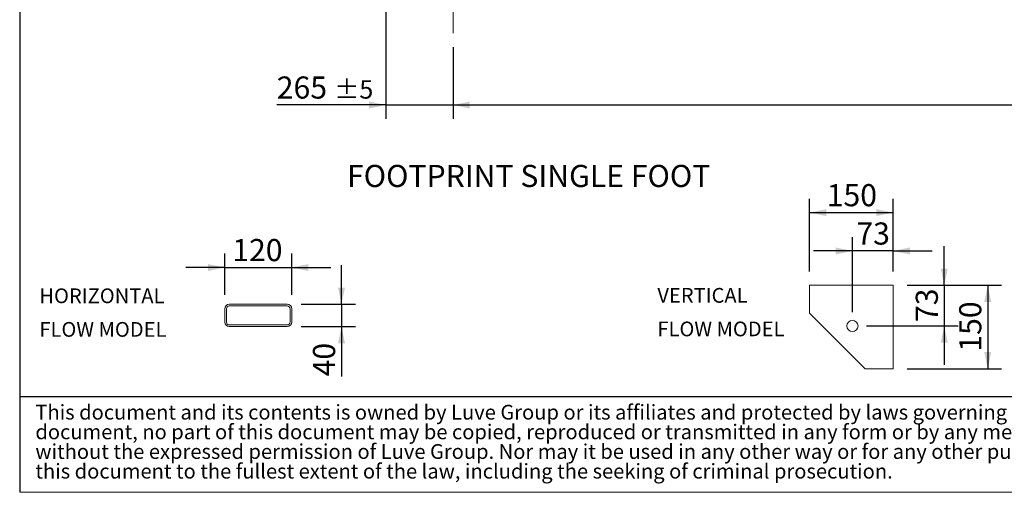
# Model space of a CAD drawing. Units: millimetres. Extents: x 161 to 11423, y 106 to 7993.
# Drawn here: x 161 to 4045, y 106 to 1971 of the extents above; entities that cross this region are included whole.
import ezdxf

# ---------------------------------------------------------------- set-up
doc = ezdxf.new("R2010")
doc.units = ezdxf.units.MM
doc.header["$LTSCALE"] = 55
doc.linetypes.add('SLD-Center', pattern=[19.05, 15.24, -1.27, 1.27, -1.27])
doc.linetypes.add('SLD-Solid', pattern=[0])
doc.layers.add('GEOMETRY', color=7, linetype='SLD-Solid')
doc.layers.add('TITLE', color=7, linetype='SLD-Solid')
doc.styles.add('SLDTEXTSTYLE0', font='TXT', dxfattribs={"width": 0.605})
doc.styles.add('SLDTEXTSTYLE2', font='TXT', dxfattribs={"width": 0.7})
doc.dimstyles.new('SLDDIMSTYLE0', dxfattribs={"dimtxt": 84.754517, "dimasz": 66, "dimexe": 0, "dimexo": 0.0625, "dimgap": 21.188629, "dimtad": 1, "dimdec": 0, "dimrnd": 1e-09, "dimzin": 12, "dimdsep": 46, "dimtxsty": 'SLDTEXTSTYLE0', "dimsah": 1, "dimcen": 0.09, "dimadec": 0, "dimazin": 3, "dimtol": 1, "dimtp": 5, "dimtm": 5, "dimtfac": 1, "dimtdec": 0, "dimtmove": 0, "dimatfit": 0, "dimfxl": 1, "dimfrac": 2, "dimtolj": 1, "dimarcsym": 0})
doc.dimstyles.new('SLDDIMSTYLE1', dxfattribs={"dimtxt": 84.754517, "dimasz": 66, "dimexe": 0, "dimexo": 0.0625, "dimgap": 21.188629, "dimtad": 1, "dimdec": 0, "dimrnd": 1e-09, "dimzin": 12, "dimdsep": 46, "dimtxsty": 'SLDTEXTSTYLE0', "dimsah": 1, "dimcen": 0.09, "dimadec": 0, "dimazin": 3, "dimtol": 1, "dimtp": 3, "dimtm": 3, "dimtfac": 1, "dimtdec": 0, "dimtofl": 0, "dimtmove": 0, "dimatfit": 3, "dimfxl": 1, "dimfrac": 2, "dimtolj": 1, "dimarcsym": 0})
doc.dimstyles.new('SLDDIMSTYLE8', dxfattribs={"dimtxt": 84.754517, "dimasz": 66, "dimexe": 0, "dimexo": 0.0625, "dimgap": 21.188629, "dimtad": 1, "dimdec": 0, "dimlfac": 0.454545, "dimrnd": 1e-09, "dimzin": 12, "dimdsep": 46, "dimtxsty": 'SLDTEXTSTYLE0', "dimsah": 1, "dimcen": 0.09, "dimadec": 0, "dimazin": 3, "dimtfac": 1, "dimtdec": 0, "dimtofl": 0, "dimtmove": 0, "dimatfit": 3, "dimfxl": 1, "dimfrac": 2, "dimtolj": 1, "dimtzin": 12, "dimarcsym": 0})
doc.dimstyles.new('SLDDIMSTYLE9', dxfattribs={"dimtxt": 84.754517, "dimasz": 66, "dimexe": 0, "dimexo": 0.0625, "dimgap": 21.188629, "dimtad": 1, "dimdec": 0, "dimlfac": 0.454545, "dimrnd": 1e-09, "dimzin": 12, "dimdsep": 46, "dimtxsty": 'SLDTEXTSTYLE0', "dimsah": 1, "dimcen": 0.09, "dimadec": 0, "dimazin": 3, "dimtfac": 1, "dimtdec": 0, "dimtmove": 0, "dimatfit": 0, "dimfxl": 1, "dimfrac": 2, "dimtolj": 1, "dimtzin": 12, "dimarcsym": 0})

# ---------------------------------------------------------------- blocks, each defined once
blk = doc.blocks.new('SW_NOTE_0')
at = {"layer": 'GEOMETRY', "color": 0, "char_height": 58.21, "attachment_point": 1, "style": 'SLDTEXTSTYLE0'}
for s, insert in [('HORIZONTAL', (0, 75)), ('FLOW MODEL', (0, -57.6))]:
    blk.add_mtext(s, dxfattribs=dict(at, insert=insert))
blk = doc.blocks.new('SW_NOTE_1')
at = {"layer": 'GEOMETRY', "color": 0, "char_height": 58.21, "attachment_point": 1, "style": 'SLDTEXTSTYLE0'}
for s, insert in [('VERTICAL', (0, 75)), ('FLOW MODEL', (0, -57.6))]:
    blk.add_mtext(s, dxfattribs=dict(at, insert=insert))
blk = doc.blocks.new('SW_NOTE_2')
at = {"layer": 'TITLE', "color": 0, "attachment_point": 1, "style": 'SLDTEXTSTYLE2'}
for s, insert, char_height in [('This document and its contents is owned by Luve Group or its affiliates and protected by laws governing intellectual property and thereto related rights. Without limiting any rights related to this', (0, 75), 58.2083), ('document, no part of this document may be copied, reproduced or transmitted in any form or by any means(electronic, mechanical, photocopying, recording, or otherwise), or for any purpose,', (0, -2.6), 58.2083), ('without the expressed permission of Luve Group. Nor may it be used in any other way or for any other purpose than expressly permitted by Luve Group. Luve Group will enforce its rights related to', (0, -80.2), 58.2083), ('this document to the fullest extent of the law, including the seeking of criminal prosecution.', (0, -157.8), 58.208)]:
    blk.add_mtext(s, dxfattribs=dict(at, insert=insert, char_height=char_height))
blk = doc.blocks.new('_D')
at = {"layer": 'GEOMETRY', "color": 7}
for p, q in [((1605.7, 2059.7), (1605.7, 1579.7)), ((1870.7, 1862.7), (1870.7, 1579.7)), ((1605.7, 1634.7), (1175.2, 1634.7)), ((1605.7, 1634.7), (1870.7, 1634.7)), ((1870.7, 1634.7), (2024.7, 1634.7))]:
    blk.add_line(p, q, dxfattribs=at)
for points in [[(1605.7, 1634.7), (1539.7, 1648.4), (1539.7, 1620.9)], [(1870.7, 1634.7), (1936.7, 1620.9), (1936.7, 1648.4)]]:
    blk.add_solid(points, dxfattribs=at)
at = {"layer": 'GEOMETRY', "color": 7, "attachment_point": 1, "style": 'SLDTEXTSTYLE0'}
for s, insert, char_height in [('265', (1175.2, 1747.2), 87.31), ('±5', (1401.6, 1732.6), 72.76)]:
    blk.add_mtext(s, dxfattribs=dict(at, insert=insert, char_height=char_height))
blk = doc.blocks.new('_D_1')
at = {"layer": 'GEOMETRY', "color": 7}
for p, q in [((1870.7, 1862.7), (1870.7, 1579.7)), ((7120.7, 1862.7), (7120.7, 1579.7)), ((1870.7, 1634.7), (7120.7, 1634.7))]:
    blk.add_line(p, q, dxfattribs=at)
for points in [[(1870.7, 1634.7), (1936.7, 1620.9), (1936.7, 1648.4)], [(7120.7, 1634.7), (7054.7, 1648.4), (7054.7, 1620.9)]]:
    blk.add_solid(points, dxfattribs=at)
at = {"layer": 'GEOMETRY', "color": 7, "attachment_point": 1, "style": 'SLDTEXTSTYLE0'}
for s, insert, char_height in [('5250', (4566, 1747.2), 87.31), ('±3', (4857.1, 1732.6), 72.76)]:
    blk.add_mtext(s, dxfattribs=dict(at, insert=insert, char_height=char_height))
blk = doc.blocks.new('_D_23')
at = {"layer": 'GEOMETRY'}
for p, q in [((3276.7, 977.9), (3276.7, 1264.8)), ((3606.7, 977.9), (3606.7, 1264.8)), ((3276.7, 1209.8), (3606.7, 1209.8))]:
    blk.add_line(p, q, dxfattribs=at)
for points in [[(3276.7, 1209.8), (3342.7, 1196), (3342.7, 1223.5)], [(3606.7, 1209.8), (3540.7, 1223.5), (3540.7, 1196)]]:
    blk.add_solid(points, dxfattribs=at)
at = {"layer": 'GEOMETRY', "insert": (3344.7, 1322.3), "char_height": 87.31, "attachment_point": 1, "style": 'SLDTEXTSTYLE0'}
blk.add_mtext('150', dxfattribs=at)
blk = doc.blocks.new('_D_24')
at = {"layer": 'GEOMETRY'}
for p, q in [((3446.1, 817.3), (3446.1, 1113.3)), ((3606.7, 977.9), (3606.7, 1113.3)), ((3446.1, 1058.3), (3292.1, 1058.3)), ((3606.7, 1058.3), (3446.1, 1058.3)), ((3606.7, 1058.3), (3760.7, 1058.3))]:
    blk.add_line(p, q, dxfattribs=at)
for points in [[(3446.1, 1058.3), (3380.1, 1072.1), (3380.1, 1044.6)], [(3606.7, 1058.3), (3672.7, 1044.6), (3672.7, 1072.1)]]:
    blk.add_solid(points, dxfattribs=at)
at = {"layer": 'GEOMETRY', "insert": (3461.7, 1170.9), "char_height": 87.31, "attachment_point": 1, "style": 'SLDTEXTSTYLE0'}
blk.add_mtext('73', dxfattribs=at)
blk = doc.blocks.new('_D_25')
at = {"layer": 'GEOMETRY'}
for p, q in [((3661.7, 922.9), (4034.8, 922.9)), ((3979.8, 922.9), (3979.8, 592.9)), ((3661.7, 592.9), (4034.8, 592.9))]:
    blk.add_line(p, q, dxfattribs=at)
for points in [[(3979.8, 922.9), (3966.1, 856.9), (3993.6, 856.9)], [(3979.8, 592.9), (3993.6, 658.9), (3966.1, 658.9)]]:
    blk.add_solid(points, dxfattribs=at)
at = {"layer": 'GEOMETRY', "insert": (3867.3, 660.9), "char_height": 87.31, "attachment_point": 1, "rotation": 90, "style": 'SLDTEXTSTYLE0'}
blk.add_mtext('150', dxfattribs=at)
blk = doc.blocks.new('_D_26')
at = {"layer": 'GEOMETRY'}
for p, q in [((3808.4, 922.9), (3808.4, 1076.9)), ((3661.7, 922.9), (3863.4, 922.9)), ((3808.4, 922.9), (3808.4, 762.3)), ((3501.1, 762.3), (3863.4, 762.3)), ((3808.4, 762.3), (3808.4, 608.3))]:
    blk.add_line(p, q, dxfattribs=at)
for points in [[(3808.4, 922.9), (3822.1, 988.9), (3794.6, 988.9)], [(3808.4, 762.3), (3794.6, 696.3), (3822.1, 696.3)]]:
    blk.add_solid(points, dxfattribs=at)
at = {"layer": 'GEOMETRY', "insert": (3695.8, 777.9), "char_height": 87.31, "attachment_point": 1, "rotation": 90, "style": 'SLDTEXTSTYLE0'}
blk.add_mtext('73', dxfattribs=at)
blk = doc.blocks.new('_D_27')
at = {"layer": 'GEOMETRY'}
for p, q in [((970.1, 885.2), (970.1, 1048)), ((1234.1, 885.2), (1234.1, 1048)), ((970.1, 993), (816.1, 993)), ((970.1, 993), (1234.1, 993)), ((1234.1, 993), (1388.1, 993))]:
    blk.add_line(p, q, dxfattribs=at)
for points in [[(970.1, 993), (904.1, 1006.7), (904.1, 979.2)], [(1234.1, 993), (1300.1, 979.2), (1300.1, 1006.7)]]:
    blk.add_solid(points, dxfattribs=at)
at = {"layer": 'GEOMETRY', "insert": (999.7, 1105.5), "char_height": 87.31, "attachment_point": 1, "style": 'SLDTEXTSTYLE0'}
blk.add_mtext('120', dxfattribs=at)
blk = doc.blocks.new('_D_28')
at = {"layer": 'GEOMETRY'}
for p, q in [((1430.7, 847.8), (1430.7, 1001.8)), ((1271.5, 847.8), (1485.7, 847.8)), ((1430.7, 847.8), (1430.7, 759.8)), ((1271.5, 759.8), (1485.7, 759.8)), ((1430.7, 759.8), (1430.7, 563.3))]:
    blk.add_line(p, q, dxfattribs=at)
for points in [[(1430.7, 847.8), (1444.4, 913.8), (1416.9, 913.8)], [(1430.7, 759.8), (1416.9, 693.8), (1444.4, 693.8)]]:
    blk.add_solid(points, dxfattribs=at)
at = {"layer": 'GEOMETRY', "insert": (1318.1, 563.3), "char_height": 87.31, "attachment_point": 1, "rotation": 90, "style": 'SLDTEXTSTYLE0'}
blk.add_mtext('40', dxfattribs=at)

msp = doc.modelspace()

# ---------------------------------------------------------------- linework, layer by layer
at = {"color": 7, "linetype": 'SLD-Solid', "lineweight": 15}
for p, q in [((3276.7, 922.9), (3276.7, 812.9)), ((3606.7, 922.9), (3276.7, 922.9)), ((3606.7, 592.9), (3606.7, 922.9)), ((970.1, 830.2), (970.1, 777.4)), ((976.7, 830.2), (976.7, 777.4)), ((1216.5, 847.8), (987.7, 847.8)), ((1216.5, 841.2), (987.7, 841.2)), ((1227.5, 777.4), (1227.5, 830.2)), ((1234.1, 777.4), (1234.1, 830.2)), ((3276.7, 812.9), (3496.7, 592.9)), ((987.7, 766.4), (1216.5, 766.4)), ((987.7, 759.8), (1216.5, 759.8)), ((3343, 746.5), (3343.6, 746)), ((3429.8, 659.8), (3430.3, 659.2)), ((3496.7, 592.9), (3606.7, 592.9))]:
    msp.add_line(p, q, dxfattribs=at)
msp.add_circle((3446.1, 762.3), 22, dxfattribs=at)
for centre, radius, start, end in [((987.7, 830.2), 17.6, 90, 180), ((987.7, 830.2), 11, 90, 180), ((1216.5, 830.2), 17.6, 0, 90), ((1216.5, 830.2), 11, 0, 90), ((987.7, 777.4), 17.6, 180, 270), ((987.7, 777.4), 11, 180, 270), ((1216.5, 777.4), 11, 270, 0), ((1216.5, 777.4), 17.6, 270, 0)]:
    msp.add_arc(centre, radius, start, end, dxfattribs=at)
at = {"layer": 'GEOMETRY', "color": 7, "linetype": 'SLD-Center', "lineweight": 0}
msp.add_line((1870.7, 2161.7), (1870.7, 1917.7), dxfattribs=at)
at = {"layer": 'GEOMETRY', "color": 7}
msp.add_line((161.1, 483.3), (8139.9, 483.3), dxfattribs=at)
at = {"layer": 'GEOMETRY', "lineweight": 0}
msp.add_line((161.1, 105.6), (11423.3, 105.6), dxfattribs=at)
at = {"layer": 'TITLE', "color": 7, "linetype": 'SLD-Solid'}
msp.add_line((161.1, 7993.4), (161.1, 105.6), dxfattribs=at)

# ---------------------------------------------------------------- block references
at = {"layer": 'GEOMETRY'}
for name, p in [('SW_NOTE_0', (238.7, 835.5)), ('SW_NOTE_1', (2676.7, 837.3))]:
    msp.add_blockref(name, p, dxfattribs=at)
at = {"layer": 'TITLE', "color": 7}
msp.add_blockref('SW_NOTE_2', (223, 376), dxfattribs=at)

# ---------------------------------------------------------------- texts
at = {"layer": 'GEOMETRY', "insert": (1452.3, 1398.2), "char_height": 87.312, "attachment_point": 1, "style": 'SLDTEXTSTYLE0'}
msp.add_mtext('FOOTPRINT SINGLE FOOT', dxfattribs=at)

# ---------------------------------------------------------------- dimensions: what is measured, and where the dimension line sits
at = {"layer": 'GEOMETRY', "color": 7}
dim = msp.add_linear_dim(base=(1870.7, 1634.7), p1=(1605.7, 2114.7), p2=(1870.7, 1917.7), angle=0, dimstyle='SLDDIMSTYLE0', dxfattribs=at)
dim.commit()
dim.dimension.update_dxf_attribs({"geometry": '_D', "text_midpoint": (1342, 1634.7), "dimtype": 160})
dim = msp.add_linear_dim(base=(7120.7, 1634.7), p1=(1870.7, 1917.7), p2=(7120.7, 1917.7), dimstyle='SLDDIMSTYLE1', dxfattribs=at)
dim.commit()
dim.dimension.update_dxf_attribs({"geometry": '_D_1', "text_midpoint": (4765.1, 1634.7), "dimtype": 160})
at = {"layer": 'GEOMETRY'}
for base, p1, p2, dimstyle, picture, middle in [((3606.7, 1209.8), (3276.7, 922.9), (3606.7, 922.9), 'SLDDIMSTYLE8', '_D_23', (3441.7, 1209.8)), ((3446.1, 1058.3), (3606.7, 922.9), (3446.1, 762.3), 'SLDDIMSTYLE9', '_D_24', (3526.4, 1058.3))]:
    dim = msp.add_linear_dim(base=base, p1=p1, p2=p2, dimstyle=dimstyle, dxfattribs=at)
    dim.commit()
    dim.dimension.update_dxf_attribs({"geometry": picture, "text_midpoint": middle, "dimtype": 160})
for base, p1, p2, angle, dimstyle, picture, middle in [((1234.1, 993), (970.1, 830.2), (1234.1, 830.2), 0, 'SLDDIMSTYLE9', '_D_27', (1096.7, 993)), ((3808.4, 762.3), (3606.7, 922.9), (3446.1, 762.3), 90, 'SLDDIMSTYLE9', '_D_26', (3808.4, 842.6)), ((1430.7, 759.8), (1216.5, 847.8), (1216.5, 759.8), 90, 'SLDDIMSTYLE9', '_D_28', (1430.7, 628)), ((3979.8, 592.9), (3606.7, 922.9), (3606.7, 592.9), 90, 'SLDDIMSTYLE8', '_D_25', (3979.8, 757.9))]:
    dim = msp.add_linear_dim(base=base, p1=p1, p2=p2, angle=angle, dimstyle=dimstyle, dxfattribs=at)
    dim.commit()
    dim.dimension.update_dxf_attribs({"geometry": picture, "text_midpoint": middle, "dimtype": 160})

doc.saveas('drawing.dxf')
